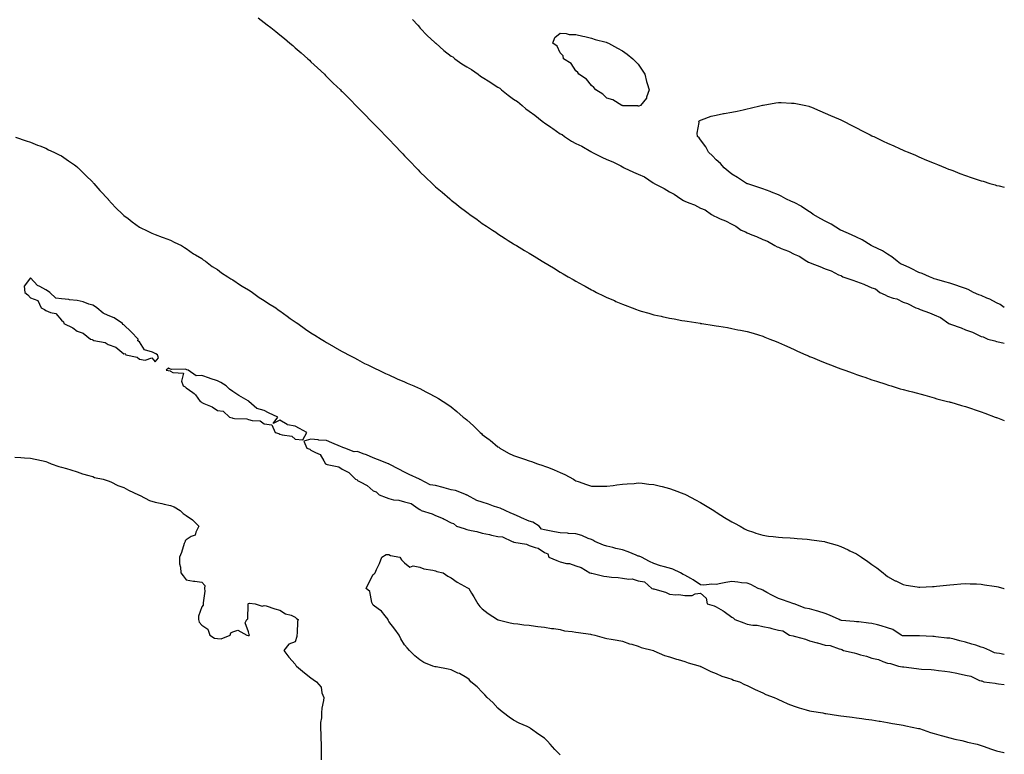
# Model space of a CAD drawing. Units: inches. Extents: x 986963 to 989603, y 7237178 to 7239818.
# Drawn here: x 988971 to 989603, y 7238125 to 7238597 of the extents above; entities that cross this region are included whole.
import ezdxf

# ---------------------------------------------------------------- set-up
doc = ezdxf.new("R2010")
doc.units = ezdxf.units.IN
doc.header["$MEASUREMENT"] = 0
doc.layers.add('Contour_98697237', color=7, linetype='Continuous', true_color=0x8c604b)

msp = doc.modelspace()

# ---------------------------------------------------------------- linework, layer by layer
at = {"layer": 'Contour_98697237'}
for points in [[(989124.22, 7238598.09, 3153), (989128.05, 7238595.22, 3153), (989129.92, 7238593.79, 3153), (989132.32, 7238591.92, 3153), (989135.51, 7238589.38, 3153), (989138.05, 7238587.34, 3153), (989141.02, 7238584.89, 3153), (989144.58, 7238581.92, 3153), (989146.46, 7238580.33, 3153), (989148.05, 7238578.94, 3153), (989151.79, 7238575.66, 3153), (989156.01, 7238571.92, 3153), (989157.06, 7238570.93, 3153), (989158.05, 7238570.02, 3153), (989162.22, 7238566.09, 3153), (989166.68, 7238561.92, 3153), (989167.38, 7238561.25, 3153), (989168.05, 7238560.6, 3153), (989172.44, 7238556.31, 3153), (989176.96, 7238551.92, 3153), (989177.51, 7238551.38, 3153), (989178.05, 7238550.85, 3153), (989182.53, 7238546.4, 3153), (989188.05, 7238540.88, 3153), (989192.47, 7238536.34, 3153), (989196.71, 7238531.92, 3153), (989198.05, 7238530.56, 3153), (989202.32, 7238526.19, 3153), (989206.37, 7238521.92, 3153), (989207.21, 7238521.08, 3153), (989208.05, 7238520.21, 3153), (989212.11, 7238515.98, 3153), (989215.88, 7238511.92, 3153), (989216.95, 7238510.82, 3153), (989218.05, 7238509.66, 3153), (989221.88, 7238505.75, 3153), (989225.52, 7238501.92, 3153), (989226.78, 7238500.65, 3153), (989228.05, 7238499.36, 3153), (989231.9, 7238495.77, 3153), (989235.8, 7238491.92, 3153), (989236.95, 7238490.82, 3153), (989238.05, 7238489.72, 3153), (989242.3, 7238486.17, 3153), (989247.19, 7238481.92, 3153), (989247.65, 7238481.52, 3153), (989248.05, 7238481.16, 3153), (989251.38, 7238478.59, 3153), (989253.26, 7238477.13, 3153), (989258.05, 7238473.33, 3153), (989258.89, 7238472.76, 3153), (989260.07, 7238471.92, 3153), (989264.77, 7238468.64, 3153), (989268.05, 7238466.2, 3153), (989270.63, 7238464.5, 3153), (989274.49, 7238461.92, 3153), (989276.63, 7238460.5, 3153), (989278.05, 7238459.53, 3153), (989282.71, 7238456.58, 3153), (989284.63, 7238455.34, 3153), (989288.05, 7238453.12, 3153), (989288.79, 7238452.66, 3153), (989289.99, 7238451.92, 3153), (989295.01, 7238448.88, 3153), (989298.05, 7238447.06, 3153), (989301.21, 7238445.08, 3153), (989306.43, 7238441.92, 3153), (989307.46, 7238441.33, 3153), (989313.71, 7238437.58, 3153), (989318.05, 7238434.97, 3153), (989319.94, 7238433.81, 3153), (989323.09, 7238431.92, 3153), (989326.31, 7238430.18, 3153), (989328.05, 7238429.21, 3153), (989332.75, 7238426.62, 3153), (989334.12, 7238425.85, 3153), (989338.05, 7238423.64, 3153), (989339.16, 7238423.03, 3153), (989341.21, 7238421.92, 3153), (989345.88, 7238419.75, 3153), (989348.05, 7238418.71, 3153), (989352.77, 7238416.64, 3153), (989353.8, 7238416.17, 3153), (989358.05, 7238414.28, 3153), (989359.78, 7238413.65, 3153), (989364.17, 7238411.92, 3153), (989367.04, 7238410.91, 3153), (989368.05, 7238410.53, 3153), (989370, 7238409.97, 3153), (989374.79, 7238408.66, 3153), (989378.05, 7238407.62, 3153), (989382.77, 7238406.64, 3153), (989383.53, 7238406.44, 3153), (989388.05, 7238405.42, 3153), (989391.08, 7238404.95, 3153), (989396, 7238403.97, 3153), (989398.05, 7238403.63, 3153), (989399.56, 7238403.43, 3153), (989407.9, 7238402.07, 3153), (989408.05, 7238402.05, 3153), (989408.16, 7238402.03, 3153), (989408.82, 7238401.92, 3153), (989416.83, 7238400.7, 3153), (989418.05, 7238400.47, 3153), (989419.8, 7238400.17, 3153), (989425.42, 7238399.29, 3153), (989428.05, 7238398.81, 3153), (989431.99, 7238397.98, 3153), (989433.76, 7238397.63, 3153), (989438.05, 7238396.74, 3153), (989441.81, 7238395.68, 3153), (989445.36, 7238394.61, 3153), (989448.05, 7238393.81, 3153), (989449.37, 7238393.24, 3153), (989452.53, 7238391.92, 3153), (989456.52, 7238390.39, 3153), (989458.05, 7238389.82, 3153), (989461.89, 7238388.08, 3153), (989463.48, 7238387.35, 3153), (989468.05, 7238385.36, 3153), (989470.34, 7238384.21, 3153), (989475.55, 7238381.92, 3153), (989477.3, 7238381.17, 3153), (989478.05, 7238380.86, 3153), (989479.86, 7238380.11, 3153), (989484.36, 7238378.23, 3153), (989488.05, 7238376.78, 3153), (989491.53, 7238375.4, 3153), (989496.42, 7238373.55, 3153), (989498.05, 7238372.93, 3153), (989498.78, 7238372.65, 3153), (989500.73, 7238371.92, 3153), (989506.12, 7238369.99, 3153), (989508.05, 7238369.31, 3153), (989512.07, 7238367.9, 3153), (989513.52, 7238367.39, 3153), (989518.05, 7238365.84, 3153), (989521, 7238364.87, 3153), (989527.01, 7238362.96, 3153), (989528.05, 7238362.62, 3153), (989528.59, 7238362.46, 3153), (989530.31, 7238361.92, 3153), (989536.24, 7238360.11, 3153), (989538.05, 7238359.58, 3153), (989541.23, 7238358.74, 3153), (989544.12, 7238357.99, 3153), (989551.98, 7238355.85, 3153), (989554.99, 7238354.98, 3153), (989558.05, 7238354.13, 3153), (989559.79, 7238353.66, 3153), (989566.6, 7238351.92, 3153), (989567.75, 7238351.62, 3153), (989568.05, 7238351.53, 3153), (989568.6, 7238351.37, 3153), (989575.51, 7238349.38, 3153), (989578.05, 7238348.58, 3153), (989588.05, 7238345.26, 3153), (989590.49, 7238344.36, 3153), (989597.21, 7238341.92, 3153), (989597.84, 7238341.71, 3153), (989598.05, 7238341.62, 3153), (989598.56, 7238341.41, 3153), (989603, 7238339.73, 3153)], [(989223.21, 7238597.08, 3154), (989226.58, 7238593.39, 3154), (989227.93, 7238591.92, 3154), (989227.98, 7238591.85, 3154), (989228.05, 7238591.79, 3154), (989232.84, 7238586.71, 3154), (989237.45, 7238582.52, 3154), (989238.05, 7238581.97, 3154), (989238.08, 7238581.95, 3154), (989238.11, 7238581.92, 3154), (989243.37, 7238577.24, 3154), (989248.05, 7238573.66, 3154), (989249.21, 7238573.08, 3154), (989250.51, 7238571.92, 3154), (989254.82, 7238568.69, 3154), (989258.05, 7238566.67, 3154), (989261.19, 7238565.06, 3154), (989265.33, 7238561.92, 3154), (989266.89, 7238560.76, 3154), (989268.05, 7238560.04, 3154), (989272.96, 7238557.01, 3154), (989273.07, 7238556.94, 3154), (989278.05, 7238553.62, 3154), (989279.18, 7238553.05, 3154), (989280.34, 7238551.92, 3154), (989284.64, 7238548.51, 3154), (989288.05, 7238546.05, 3154), (989290.64, 7238544.51, 3154), (989293.54, 7238541.92, 3154), (989295.98, 7238539.85, 3154), (989298.05, 7238538.29, 3154), (989301.8, 7238535.67, 3154), (989306.51, 7238531.92, 3154), (989307.36, 7238531.23, 3154), (989308.05, 7238530.73, 3154), (989311.99, 7238527.98, 3154), (989313.24, 7238527.11, 3154), (989318.05, 7238523.8, 3154), (989319.37, 7238523.24, 3154), (989320.88, 7238521.92, 3154), (989325.23, 7238519.1, 3154), (989328.05, 7238517.5, 3154), (989331.91, 7238515.78, 3154), (989337.58, 7238512.39, 3154), (989338.05, 7238512.13, 3154), (989338.2, 7238512.07, 3154), (989338.37, 7238511.92, 3154), (989344.8, 7238508.67, 3154), (989348.05, 7238507.21, 3154), (989351.84, 7238505.71, 3154), (989356.88, 7238503.09, 3154), (989358.05, 7238502.54, 3154), (989358.5, 7238502.37, 3154), (989359.1, 7238501.92, 3154), (989365.14, 7238499.01, 3154), (989368.05, 7238497.87, 3154), (989372.21, 7238496.08, 3154), (989377.72, 7238492.25, 3154), (989378.05, 7238492.05, 3154), (989378.14, 7238492.01, 3154), (989378.25, 7238491.92, 3154), (989384.66, 7238488.53, 3154), (989388.05, 7238486.43, 3154), (989391.07, 7238484.94, 3154), (989395.43, 7238481.92, 3154), (989397.14, 7238481.01, 3154), (989398.05, 7238480.56, 3154), (989400.47, 7238479.5, 3154), (989404.18, 7238478.05, 3154), (989408.05, 7238476.04, 3154), (989411.05, 7238474.92, 3154), (989415.06, 7238471.92, 3154), (989417.06, 7238470.93, 3154), (989418.05, 7238470.46, 3154), (989420.75, 7238469.22, 3154), (989424.04, 7238467.91, 3154), (989428.05, 7238465.62, 3154), (989430.67, 7238464.54, 3154), (989434.17, 7238461.92, 3154), (989436.85, 7238460.72, 3154), (989438.05, 7238460.16, 3154), (989441.07, 7238458.9, 3154), (989443.94, 7238457.81, 3154), (989448.05, 7238455.85, 3154), (989450.96, 7238454.83, 3154), (989455.66, 7238451.92, 3154), (989457.34, 7238451.21, 3154), (989458.05, 7238450.93, 3154), (989459.78, 7238450.19, 3154), (989464.5, 7238448.37, 3154), (989468.05, 7238446.56, 3154), (989471.39, 7238445.26, 3154), (989476.22, 7238441.92, 3154), (989477.44, 7238441.31, 3154), (989478.05, 7238441.04, 3154), (989479.51, 7238440.46, 3154), (989484.69, 7238438.56, 3154), (989488.05, 7238437.04, 3154), (989491.89, 7238435.76, 3154), (989496.7, 7238433.27, 3154), (989498.05, 7238432.67, 3154), (989498.63, 7238432.5, 3154), (989499.44, 7238431.92, 3154), (989505.83, 7238429.7, 3154), (989508.05, 7238428.88, 3154), (989512.76, 7238427.21, 3154), (989513.22, 7238427.09, 3154), (989518.05, 7238424.89, 3154), (989520.39, 7238424.26, 3154), (989523.14, 7238421.92, 3154), (989526.46, 7238420.33, 3154), (989528.05, 7238419.57, 3154), (989531.69, 7238418.28, 3154), (989533.93, 7238417.8, 3154), (989538.05, 7238415.55, 3154), (989540.88, 7238414.75, 3154), (989546.2, 7238411.92, 3154), (989547.63, 7238411.5, 3154), (989548.05, 7238411.35, 3154), (989548.98, 7238410.99, 3154), (989554.92, 7238408.79, 3154), (989558.05, 7238407.5, 3154), (989562.02, 7238405.89, 3154), (989567.48, 7238401.92, 3154), (989567.85, 7238401.72, 3154), (989568.05, 7238401.64, 3154), (989568.51, 7238401.46, 3154), (989575.3, 7238399.17, 3154), (989578.05, 7238397.96, 3154), (989582.56, 7238396.43, 3154), (989584.75, 7238395.22, 3154), (989588.05, 7238393.69, 3154), (989589.51, 7238393.38, 3154), (989592.38, 7238391.92, 3154), (989596.87, 7238390.74, 3154), (989598.05, 7238390.32, 3154), (989600.03, 7238389.94, 3154), (989603, 7238389.4, 3154)], [(989603, 7238412.24, 3154), (989600.24, 7238414.11, 3154), (989598.05, 7238415.26, 3154), (989593.61, 7238417.48, 3154), (989591.69, 7238418.28, 3154), (989588.05, 7238419.92, 3154), (989586.58, 7238420.45, 3154), (989583.18, 7238421.92, 3154), (989579.85, 7238423.72, 3154), (989578.05, 7238424.42, 3154), (989574.17, 7238425.8, 3154), (989572.55, 7238426.42, 3154), (989568.05, 7238427.87, 3154), (989564.88, 7238428.75, 3154), (989559.72, 7238430.25, 3154), (989558.05, 7238430.72, 3154), (989557.08, 7238430.95, 3154), (989554.9, 7238431.92, 3154), (989550.19, 7238434.06, 3154), (989548.05, 7238434.78, 3154), (989543.3, 7238437.17, 3154), (989542.39, 7238437.58, 3154), (989538.05, 7238439.58, 3154), (989536.48, 7238440.35, 3154), (989534.34, 7238441.92, 3154), (989530.84, 7238444.71, 3154), (989528.05, 7238446.36, 3154), (989524.73, 7238448.6, 3154), (989518.43, 7238451.54, 3154), (989518.05, 7238451.73, 3154), (989517.91, 7238451.78, 3154), (989517.67, 7238451.92, 3154), (989511.72, 7238455.59, 3154), (989508.05, 7238457.31, 3154), (989504.93, 7238458.8, 3154), (989498.11, 7238461.86, 3154), (989497.99, 7238461.92, 3154), (989491.93, 7238465.8, 3154), (989488.05, 7238467.71, 3154), (989485.3, 7238469.17, 3154), (989480.3, 7238471.92, 3154), (989479.1, 7238472.97, 3154), (989478.05, 7238473.64, 3154), (989473.07, 7238476.94, 3154), (989473.01, 7238476.96, 3154), (989468.05, 7238479.58, 3154), (989466.47, 7238480.34, 3154), (989462.78, 7238481.92, 3154), (989459.87, 7238483.74, 3154), (989458.05, 7238484.48, 3154), (989453.71, 7238486.26, 3154), (989452.81, 7238486.68, 3154), (989448.05, 7238488.33, 3154), (989445.43, 7238489.3, 3154), (989438.4, 7238491.57, 3154), (989438.05, 7238491.69, 3154), (989437.88, 7238491.75, 3154), (989437.56, 7238491.92, 3154), (989431.84, 7238495.71, 3154), (989428.05, 7238497.89, 3154), (989425.83, 7238499.7, 3154), (989423.16, 7238501.92, 3154), (989420.79, 7238504.66, 3154), (989418.05, 7238507.01, 3154), (989415.67, 7238509.54, 3154), (989413.11, 7238511.92, 3154), (989411.54, 7238515.41, 3154), (989408.05, 7238519.91, 3154), (989407.2, 7238521.07, 3154), (989406.14, 7238521.92, 3154), (989405.87, 7238524.1, 3154), (989407.19, 7238531.06, 3154), (989406.96, 7238531.92, 3154), (989407.63, 7238532.34, 3154), (989408.05, 7238532.42, 3154), (989408.75, 7238532.62, 3154), (989414.88, 7238535.09, 3154), (989418.05, 7238535.75, 3154), (989422.81, 7238536.68, 3154), (989423.21, 7238536.76, 3154), (989428.05, 7238537.63, 3154), (989431.6, 7238538.37, 3154), (989435.35, 7238539.22, 3154), (989438.05, 7238539.8, 3154), (989439.85, 7238540.12, 3154), (989447, 7238541.92, 3154), (989447.85, 7238542.12, 3154), (989448.05, 7238542.15, 3154), (989448.32, 7238542.19, 3154), (989456.46, 7238543.51, 3154), (989458.05, 7238543.79, 3154), (989459.88, 7238543.75, 3154), (989466.54, 7238543.43, 3154), (989468.05, 7238543.4, 3154), (989469.33, 7238543.2, 3154), (989475.67, 7238541.92, 3154), (989477.53, 7238541.4, 3154), (989478.05, 7238541.26, 3154), (989479.24, 7238540.73, 3154), (989484.53, 7238538.4, 3154), (989491.57, 7238535.44, 3154), (989496.68, 7238533.29, 3154), (989498.05, 7238532.72, 3154), (989498.6, 7238532.47, 3154), (989499.78, 7238531.92, 3154), (989505.16, 7238529.03, 3154), (989508.05, 7238527.55, 3154), (989511.72, 7238525.59, 3154), (989516.98, 7238522.99, 3154), (989518.05, 7238522.45, 3154), (989518.4, 7238522.27, 3154), (989519.18, 7238521.92, 3154), (989525.18, 7238519.05, 3154), (989528.05, 7238517.77, 3154), (989532.05, 7238515.92, 3154), (989535.64, 7238514.33, 3154), (989538.05, 7238513.26, 3154), (989538.99, 7238512.86, 3154), (989541.23, 7238511.92, 3154), (989546.04, 7238509.91, 3154), (989548.05, 7238509.04, 3154), (989553.02, 7238506.89, 3154), (989553.13, 7238506.84, 3154), (989558.05, 7238504.78, 3154), (989560.09, 7238503.96, 3154), (989565.28, 7238501.92, 3154), (989567.26, 7238501.13, 3154), (989568.05, 7238500.81, 3154), (989569.88, 7238500.09, 3154), (989574.45, 7238498.32, 3154), (989578.05, 7238496.99, 3154), (989581.81, 7238495.68, 3154), (989585.51, 7238494.46, 3154), (989588.05, 7238493.62, 3154), (989589.35, 7238493.22, 3154), (989593.67, 7238491.92, 3154), (989597.05, 7238490.92, 3154), (989598.05, 7238490.64, 3154), (989599.74, 7238490.23, 3154), (989603, 7238489.41, 3154)], [(988968.5, 7238521.47, 3152), (988975.38, 7238519.25, 3152), (988978.05, 7238518.34, 3152), (988982.56, 7238516.43, 3152), (988984.05, 7238515.92, 3152), (988988.05, 7238514.42, 3152), (988989.66, 7238513.53, 3152), (988993.05, 7238511.92, 3152), (988996.43, 7238510.3, 3152), (988998.05, 7238509.55, 3152), (989002.44, 7238506.31, 3152), (989006.25, 7238503.72, 3152), (989008.05, 7238502.49, 3152), (989008.33, 7238502.2, 3152), (989008.66, 7238501.92, 3152), (989013.35, 7238497.22, 3152), (989018.05, 7238492.71, 3152), (989018.41, 7238492.28, 3152), (989018.74, 7238491.92, 3152), (989022.67, 7238487.3, 3152), (989023.02, 7238486.89, 3152), (989027.72, 7238481.92, 3152), (989027.87, 7238481.74, 3152), (989028.05, 7238481.54, 3152), (989032.61, 7238476.48, 3152), (989037.39, 7238471.92, 3152), (989037.72, 7238471.59, 3152), (989038.05, 7238471.29, 3152), (989040.7, 7238469.27, 3152), (989043.35, 7238467.22, 3152), (989048.05, 7238463.85, 3152), (989049.29, 7238463.16, 3152), (989052.1, 7238461.92, 3152), (989056.05, 7238459.92, 3152), (989058.05, 7238458.99, 3152), (989062.63, 7238457.34, 3152), (989063.24, 7238457.11, 3152), (989068.05, 7238455.4, 3152), (989070.26, 7238454.13, 3152), (989074.96, 7238451.92, 3152), (989076.86, 7238450.73, 3152), (989078.05, 7238450.16, 3152), (989082.73, 7238446.6, 3152), (989084.01, 7238445.96, 3152), (989088.05, 7238443.71, 3152), (989088.98, 7238442.85, 3152), (989090.32, 7238441.92, 3152), (989094.68, 7238438.55, 3152), (989098.05, 7238436.6, 3152), (989100.6, 7238434.47, 3152), (989104.76, 7238431.92, 3152), (989106.75, 7238430.62, 3152), (989108.05, 7238429.96, 3152), (989112.78, 7238426.65, 3152), (989114.01, 7238425.96, 3152), (989118.05, 7238423.58, 3152), (989119.02, 7238422.89, 3152), (989120.56, 7238421.92, 3152), (989124.87, 7238418.74, 3152), (989128.05, 7238416.73, 3152), (989130.9, 7238414.77, 3152), (989135.51, 7238411.92, 3152), (989136.94, 7238410.81, 3152), (989138.05, 7238410.03, 3152), (989142.71, 7238406.58, 3152), (989144.8, 7238405.17, 3152), (989148.05, 7238402.94, 3152), (989148.67, 7238402.54, 3152), (989149.64, 7238401.92, 3152), (989154.51, 7238398.38, 3152), (989158.05, 7238395.97, 3152), (989160.51, 7238394.38, 3152), (989164.65, 7238391.92, 3152), (989166.71, 7238390.58, 3152), (989168.05, 7238389.78, 3152), (989173.02, 7238386.89, 3152), (989173.14, 7238386.83, 3152), (989178.05, 7238384.08, 3152), (989179.44, 7238383.31, 3152), (989182.12, 7238381.92, 3152), (989185.94, 7238379.81, 3152), (989188.05, 7238378.74, 3152), (989192.5, 7238376.37, 3152), (989194.59, 7238375.38, 3152), (989198.05, 7238373.67, 3152), (989199.2, 7238373.07, 3152), (989201.72, 7238371.92, 3152), (989205.97, 7238369.84, 3152), (989208.05, 7238368.93, 3152), (989212.87, 7238366.74, 3152), (989213.47, 7238366.5, 3152), (989218.05, 7238364.54, 3152), (989219.85, 7238363.72, 3152), (989224.18, 7238361.92, 3152), (989226.8, 7238360.67, 3152), (989228.05, 7238360.13, 3152), (989231.8, 7238358.17, 3152), (989233.44, 7238357.31, 3152), (989238.05, 7238354.91, 3152), (989239.92, 7238353.79, 3152), (989242.84, 7238351.92, 3152), (989245.99, 7238349.86, 3152), (989248.05, 7238348.37, 3152), (989251.64, 7238345.51, 3152), (989255.69, 7238341.92, 3152), (989257.03, 7238340.9, 3152), (989258.05, 7238340.05, 3152), (989262.42, 7238336.29, 3152), (989266.63, 7238331.92, 3152), (989267.42, 7238331.3, 3152), (989268.05, 7238330.78, 3152), (989272.53, 7238327.44, 3152), (989273.13, 7238327, 3152), (989278.05, 7238322.85, 3152), (989278.61, 7238322.48, 3152), (989279.36, 7238321.92, 3152), (989284.92, 7238318.8, 3152), (989288.05, 7238317.23, 3152), (989292, 7238315.87, 3152), (989295.15, 7238314.82, 3152), (989298.05, 7238313.83, 3152), (989299.51, 7238313.38, 3152), (989303.53, 7238311.92, 3152), (989306.93, 7238310.8, 3152), (989308.05, 7238310.45, 3152), (989310.55, 7238309.42, 3152), (989314.21, 7238308.08, 3152), (989318.05, 7238306.27, 3152), (989321.09, 7238304.96, 3152), (989326.48, 7238301.92, 3152), (989327.44, 7238301.31, 3152), (989328.05, 7238300.93, 3152), (989329.56, 7238300.41, 3152), (989334.79, 7238298.66, 3152), (989338.05, 7238297.46, 3152), (989342.51, 7238297.46, 3152), (989343.61, 7238297.48, 3152), (989348.05, 7238297.48, 3152), (989351.94, 7238298.03, 3152), (989354.43, 7238298.3, 3152), (989358.05, 7238298.8, 3152), (989360.89, 7238299.08, 3152), (989365.45, 7238299.32, 3152), (989368.05, 7238299.58, 3152), (989370.61, 7238299.36, 3152), (989374.93, 7238298.8, 3152), (989378.05, 7238298.54, 3152), (989382.48, 7238297.49, 3152), (989383.38, 7238297.25, 3152), (989388.05, 7238296.12, 3152), (989391.1, 7238294.97, 3152), (989397.42, 7238292.55, 3152), (989398.05, 7238292.31, 3152), (989398.86, 7238291.92, 3152), (989404.86, 7238288.73, 3152), (989408.05, 7238287.09, 3152), (989411.27, 7238285.14, 3152), (989416.55, 7238281.92, 3152), (989417.4, 7238281.27, 3152), (989418.05, 7238280.83, 3152), (989421.17, 7238278.8, 3152), (989423.43, 7238277.3, 3152), (989428.05, 7238274.56, 3152), (989429.8, 7238273.67, 3152), (989433.5, 7238271.92, 3152), (989436.27, 7238270.14, 3152), (989438.05, 7238269.26, 3152), (989442.01, 7238267.96, 3152), (989443.51, 7238267.38, 3152), (989448.05, 7238266.13, 3152), (989451.64, 7238265.51, 3152), (989454.74, 7238265.23, 3152), (989458.05, 7238264.71, 3152), (989460.59, 7238264.46, 3152), (989465.69, 7238264.28, 3152), (989468.05, 7238264.09, 3152), (989470.01, 7238263.88, 3152), (989476.52, 7238263.45, 3152), (989478.05, 7238263.31, 3152), (989479.24, 7238263.11, 3152), (989487.68, 7238261.92, 3152), (989488, 7238261.87, 3152), (989488.05, 7238261.86, 3152), (989488.13, 7238261.84, 3152), (989495.69, 7238259.56, 3152), (989498.05, 7238258.87, 3152), (989502.74, 7238256.61, 3152), (989503.98, 7238255.99, 3152), (989508.05, 7238253.99, 3152), (989509.35, 7238253.22, 3152), (989511.3, 7238251.92, 3152), (989515.34, 7238249.21, 3152), (989518.05, 7238247.24, 3152), (989521.17, 7238245.05, 3152), (989525.26, 7238241.92, 3152), (989526.71, 7238240.58, 3152), (989528.05, 7238239.51, 3152), (989532.95, 7238236.82, 3152), (989533.31, 7238236.66, 3152), (989538.05, 7238234.33, 3152), (989540.02, 7238233.89, 3152), (989547.18, 7238232.79, 3152), (989548.05, 7238232.61, 3152), (989548.75, 7238232.62, 3152), (989556.86, 7238233.11, 3152), (989558.05, 7238233.12, 3152), (989559.39, 7238233.26, 3152), (989565.92, 7238234.05, 3152), (989568.05, 7238234.27, 3152), (989570.59, 7238234.46, 3152), (989575.15, 7238234.82, 3152), (989578.05, 7238235.02, 3152), (989581.04, 7238234.91, 3152), (989585.18, 7238234.79, 3152), (989588.05, 7238234.68, 3152), (989590.39, 7238234.26, 3152), (989596.59, 7238233.38, 3152), (989598.05, 7238233.14, 3152), (989599, 7238232.87, 3152), (989602.64, 7238231.92, 3152), (989603, 7238231.82, 3152)], [(989603, 7238189.46, 3152), (989599.98, 7238189.99, 3152), (989598.05, 7238190.25, 3152), (989596.66, 7238190.53, 3152), (989593.66, 7238191.92, 3152), (989589.8, 7238193.67, 3152), (989588.05, 7238194.24, 3152), (989584.63, 7238195.34, 3152), (989582.26, 7238196.13, 3152), (989578.05, 7238197.42, 3152), (989574.46, 7238198.33, 3152), (989570.76, 7238199.21, 3152), (989568.05, 7238199.88, 3152), (989566.17, 7238200.04, 3152), (989559.09, 7238200.88, 3152), (989558.05, 7238200.97, 3152), (989557.12, 7238200.99, 3152), (989548.59, 7238201.38, 3152), (989548.05, 7238201.4, 3152), (989547.54, 7238201.41, 3152), (989538.56, 7238201.41, 3152), (989538.05, 7238201.43, 3152), (989537.66, 7238201.53, 3152), (989536.91, 7238201.92, 3152), (989531.54, 7238205.41, 3152), (989528.05, 7238206.63, 3152), (989524.06, 7238207.93, 3152), (989521.53, 7238208.44, 3152), (989518.05, 7238209.37, 3152), (989515.75, 7238209.62, 3152), (989509.65, 7238210.32, 3152), (989508.05, 7238210.49, 3152), (989506.74, 7238210.61, 3152), (989498.6, 7238211.37, 3152), (989498.05, 7238211.42, 3152), (989497.69, 7238211.56, 3152), (989497.07, 7238211.92, 3152), (989490.9, 7238214.77, 3152), (989488.05, 7238215.71, 3152), (989483.3, 7238217.17, 3152), (989482.56, 7238217.41, 3152), (989478.05, 7238218.8, 3152), (989475.25, 7238219.12, 3152), (989468.2, 7238221.92, 3152), (989468.1, 7238221.97, 3152), (989468.05, 7238221.99, 3152), (989467.94, 7238222.03, 3152), (989460.6, 7238224.47, 3152), (989458.05, 7238225.4, 3152), (989453.75, 7238227.62, 3152), (989450.66, 7238229.31, 3152), (989448.05, 7238230.71, 3152), (989447.23, 7238231.1, 3152), (989445.12, 7238231.92, 3152), (989440.45, 7238234.32, 3152), (989438.05, 7238235.15, 3152), (989434.46, 7238235.51, 3152), (989432.02, 7238235.89, 3152), (989428.05, 7238236.28, 3152), (989424.25, 7238235.72, 3152), (989421.12, 7238234.99, 3152), (989418.05, 7238234.49, 3152), (989415.41, 7238234.56, 3152), (989410.19, 7238234.06, 3152), (989408.05, 7238234.12, 3152), (989403.42, 7238237.29, 3152), (989401.82, 7238238.15, 3152), (989398.05, 7238240.31, 3152), (989396.96, 7238240.83, 3152), (989395.3, 7238241.92, 3152), (989390.28, 7238244.15, 3152), (989388.05, 7238244.81, 3152), (989384, 7238245.97, 3152), (989382.42, 7238246.29, 3152), (989378.05, 7238247.91, 3152), (989375.33, 7238249.2, 3152), (989370.14, 7238251.92, 3152), (989368.65, 7238252.52, 3152), (989368.05, 7238252.66, 3152), (989366.84, 7238253.13, 3152), (989361.54, 7238255.41, 3152), (989358.05, 7238256.58, 3152), (989353.74, 7238257.61, 3152), (989351.82, 7238258.15, 3152), (989348.05, 7238259.1, 3152), (989345.7, 7238259.57, 3152), (989340.22, 7238261.92, 3152), (989338.91, 7238262.78, 3152), (989338.05, 7238263.18, 3152), (989336.05, 7238263.92, 3152), (989331.89, 7238265.76, 3152), (989328.05, 7238266.87, 3152), (989323.34, 7238267.21, 3152), (989322.71, 7238267.26, 3152), (989318.05, 7238267.58, 3152), (989314.42, 7238268.29, 3152), (989311.1, 7238268.87, 3152), (989308.05, 7238269.44, 3152), (989306, 7238269.87, 3152), (989304.51, 7238271.92, 3152), (989300.47, 7238274.34, 3152), (989298.05, 7238274.99, 3152), (989293.27, 7238277.14, 3152), (989292.42, 7238277.55, 3152), (989288.05, 7238279.6, 3152), (989286.29, 7238280.16, 3152), (989282.61, 7238281.92, 3152), (989279.52, 7238283.39, 3152), (989278.05, 7238283.73, 3152), (989275.27, 7238284.7, 3152), (989272.11, 7238285.98, 3152), (989268.05, 7238287.19, 3152), (989264.5, 7238288.37, 3152), (989258.26, 7238291.71, 3152), (989258.05, 7238291.8, 3152), (989257.95, 7238291.82, 3152), (989257.79, 7238291.92, 3152), (989250.79, 7238294.66, 3152), (989248.05, 7238295.26, 3152), (989243.46, 7238296.51, 3152), (989242.84, 7238296.71, 3152), (989238.05, 7238297.86, 3152), (989234.55, 7238298.42, 3152), (989228.26, 7238301.71, 3152), (989228.05, 7238301.77, 3152), (989227.93, 7238301.8, 3152), (989227.81, 7238301.92, 3152), (989221.18, 7238305.05, 3152), (989218.05, 7238306.57, 3152), (989214.47, 7238308.34, 3152), (989208.24, 7238311.73, 3152), (989208.05, 7238311.83, 3152), (989207.97, 7238311.84, 3152), (989207.81, 7238311.92, 3152), (989200.74, 7238314.61, 3152), (989198.05, 7238315.62, 3152), (989193.72, 7238317.59, 3152), (989191.62, 7238318.35, 3152), (989188.05, 7238319.76, 3152), (989185.76, 7238319.63, 3152), (989179.84, 7238321.92, 3152), (989178.51, 7238322.38, 3152), (989178.05, 7238322.52, 3152), (989176.99, 7238322.98, 3152), (989171.52, 7238325.39, 3152), (989168.05, 7238326.91, 3152), (989163.15, 7238327.02, 3152), (989162.67, 7238327.3, 3152), (989158.05, 7238327.69, 3152), (989153.6, 7238326.37, 3152), (989155.35, 7238321.92, 3152), (989157.42, 7238321.3, 3152), (989158.05, 7238320.72, 3152), (989160.94, 7238319.03, 3152), (989164.05, 7238317.92, 3152), (989166.27, 7238313.7, 3152), (989167.52, 7238311.92, 3152), (989167.88, 7238311.75, 3152), (989168.05, 7238311.67, 3152), (989168.46, 7238311.51, 3152), (989176.02, 7238309.89, 3152), (989178.05, 7238308.5, 3152), (989182.33, 7238306.2, 3152), (989186.67, 7238301.92, 3152), (989187.66, 7238301.53, 3152), (989188.05, 7238301.24, 3152), (989189.73, 7238300.24, 3152), (989194.1, 7238297.97, 3152), (989198.05, 7238294.55, 3152), (989200.01, 7238293.88, 3152), (989201.8, 7238291.92, 3152), (989206.36, 7238290.23, 3152), (989208.05, 7238289.54, 3152), (989211.14, 7238288.83, 3152), (989214.57, 7238288.44, 3152), (989218.05, 7238287.37, 3152), (989222.42, 7238286.29, 3152), (989226.87, 7238283.1, 3152), (989228.05, 7238282.46, 3152), (989228.42, 7238282.29, 3152), (989228.72, 7238281.92, 3152), (989235.87, 7238279.74, 3152), (989238.05, 7238278.68, 3152), (989242.9, 7238276.77, 3152), (989243.65, 7238276.32, 3152), (989248.05, 7238273.94, 3152), (989249.65, 7238273.52, 3152), (989251.55, 7238271.92, 3152), (989256.49, 7238270.36, 3152), (989258.05, 7238269.79, 3152), (989260.92, 7238269.05, 3152), (989264.46, 7238268.33, 3152), (989268.05, 7238267.26, 3152), (989272.64, 7238266.51, 3152), (989273.85, 7238266.12, 3152), (989278.05, 7238265.21, 3152), (989281.03, 7238264.9, 3152), (989287.28, 7238261.92, 3152), (989287.91, 7238261.78, 3152), (989288.05, 7238261.74, 3152), (989288.31, 7238261.66, 3152), (989296.5, 7238260.37, 3152), (989298.05, 7238259.53, 3152), (989301.86, 7238258.11, 3152), (989303.86, 7238257.73, 3152), (989308.05, 7238254.93, 3152), (989310.11, 7238253.98, 3152), (989310.79, 7238251.92, 3152), (989315.91, 7238249.78, 3152), (989318.05, 7238248.88, 3152), (989322.01, 7238247.96, 3152), (989324.07, 7238247.94, 3152), (989328.05, 7238246.3, 3152), (989331.54, 7238245.41, 3152), (989337.12, 7238241.92, 3152), (989337.88, 7238241.75, 3152), (989338.05, 7238241.71, 3152), (989338.31, 7238241.66, 3152), (989345.97, 7238239.84, 3152), (989348.05, 7238239.45, 3152), (989350.87, 7238239.1, 3152), (989355.11, 7238238.98, 3152), (989358.05, 7238238.52, 3152), (989362.12, 7238237.85, 3152), (989364.11, 7238237.98, 3152), (989368.05, 7238236.79, 3152), (989372.21, 7238236.08, 3152), (989376.78, 7238231.92, 3152), (989377.78, 7238231.65, 3152), (989378.05, 7238231.52, 3152), (989378.67, 7238231.3, 3152), (989385.5, 7238229.37, 3152), (989388.05, 7238228.25, 3152), (989392.2, 7238227.77, 3152), (989394.18, 7238228.05, 3152), (989398.05, 7238227.24, 3152), (989402.61, 7238227.36, 3152), (989404.56, 7238228.43, 3152), (989408.05, 7238228.75, 3152), (989411.65, 7238225.52, 3152), (989412.24, 7238221.92, 3152), (989416.74, 7238220.61, 3152), (989418.05, 7238219.97, 3152), (989422.52, 7238217.45, 3152), (989423.23, 7238217.1, 3152), (989428.05, 7238213.34, 3152), (989429.09, 7238212.96, 3152), (989430.04, 7238211.92, 3152), (989435.93, 7238209.8, 3152), (989438.05, 7238208.96, 3152), (989441.62, 7238208.35, 3152), (989444.4, 7238208.27, 3152), (989448.05, 7238207.37, 3152), (989452.64, 7238206.51, 3152), (989453.87, 7238206.1, 3152), (989458.05, 7238205.1, 3152), (989460.81, 7238204.68, 3152), (989465.16, 7238201.92, 3152), (989467.49, 7238201.36, 3152), (989468.05, 7238201.24, 3152), (989469.06, 7238200.91, 3152), (989475.44, 7238199.31, 3152), (989478.05, 7238198.3, 3152), (989482.95, 7238197.02, 3152), (989483.11, 7238196.98, 3152), (989488.05, 7238195.54, 3152), (989491.35, 7238195.22, 3152), (989496.97, 7238193, 3152), (989498.05, 7238192.82, 3152), (989498.79, 7238192.66, 3152), (989499.82, 7238191.92, 3152), (989506.58, 7238190.45, 3152), (989508.05, 7238190, 3152), (989510.76, 7238189.21, 3152), (989514.47, 7238188.34, 3152), (989518.05, 7238187.15, 3152), (989522.3, 7238186.17, 3152), (989525.04, 7238184.93, 3152), (989528.05, 7238183.93, 3152), (989529.87, 7238183.74, 3152), (989535.11, 7238181.92, 3152), (989537.72, 7238181.59, 3152), (989538.05, 7238181.53, 3152), (989538.51, 7238181.46, 3152), (989546.6, 7238180.47, 3152), (989548.05, 7238180.28, 3152), (989549.88, 7238180.09, 3152), (989555.96, 7238179.83, 3152), (989558.05, 7238179.59, 3152), (989560.77, 7238179.2, 3152), (989564.92, 7238178.79, 3152), (989568.05, 7238178.3, 3152), (989572.59, 7238177.38, 3152), (989573.43, 7238177.3, 3152), (989578.05, 7238176.09, 3152), (989581.59, 7238175.46, 3152), (989587.16, 7238172.81, 3152), (989588.05, 7238172.55, 3152), (989588.59, 7238172.46, 3152), (989589.82, 7238171.92, 3152), (989597.1, 7238170.97, 3152), (989598.05, 7238170.84, 3152), (989599.29, 7238170.68, 3152), (989603, 7238170.16, 3152)], [(988968.05, 7238316.08, 3151), (988972.01, 7238315.88, 3151), (988974.23, 7238315.74, 3151), (988978.05, 7238315.5, 3151), (988981.01, 7238314.88, 3151), (988986.17, 7238313.8, 3151), (988988.05, 7238313.41, 3151), (988989.1, 7238312.97, 3151), (988991.38, 7238311.92, 3151), (988996.38, 7238310.25, 3151), (988998.05, 7238309.79, 3151), (989001.12, 7238308.85, 3151), (989004.07, 7238307.94, 3151), (989008.05, 7238306.75, 3151), (989011.51, 7238305.38, 3151), (989015.5, 7238304.47, 3151), (989018.05, 7238303.67, 3151), (989019.22, 7238303.09, 3151), (989024.83, 7238301.92, 3151), (989027.32, 7238301.19, 3151), (989028.05, 7238301.04, 3151), (989029.67, 7238300.3, 3151), (989034.15, 7238298.02, 3151), (989038.05, 7238296.57, 3151), (989040.99, 7238294.86, 3151), (989047.37, 7238291.92, 3151), (989047.83, 7238291.7, 3151), (989048.05, 7238291.66, 3151), (989048.5, 7238291.47, 3151), (989054.51, 7238288.38, 3151), (989058.05, 7238287.31, 3151), (989062.46, 7238286.33, 3151), (989063.94, 7238286.03, 3151), (989068.05, 7238285.15, 3151), (989070.39, 7238284.26, 3151), (989074.26, 7238281.92, 3151), (989076, 7238279.87, 3151), (989078.05, 7238278.7, 3151), (989082.13, 7238276, 3151), (989086.18, 7238271.92, 3151), (989084.19, 7238268.06, 3151), (989083.81, 7238266.16, 3151), (989081.28, 7238265.15, 3151), (989078.05, 7238263.02, 3151), (989077.46, 7238262.51, 3151), (989077.26, 7238261.92, 3151), (989076.81, 7238260.68, 3151), (989074.96, 7238255.01, 3151), (989073.73, 7238251.92, 3151), (989073.78, 7238247.65, 3151), (989074.46, 7238245.51, 3151), (989074.51, 7238241.92, 3151), (989076.17, 7238240.04, 3151), (989078.05, 7238237.41, 3151), (989082.63, 7238236.5, 3151), (989083.49, 7238236.48, 3151), (989088.05, 7238235.8, 3151), (989089.89, 7238233.76, 3151), (989089.8, 7238231.92, 3151), (989089.92, 7238230.05, 3151), (989088.85, 7238222.72, 3151), (989088.94, 7238221.92, 3151), (989088.9, 7238221.07, 3151), (989088.05, 7238220.08, 3151), (989085.94, 7238214.03, 3151), (989086.02, 7238211.92, 3151), (989086.34, 7238210.21, 3151), (989088.05, 7238208.22, 3151), (989091.85, 7238205.72, 3151), (989093.22, 7238201.92, 3151), (989096.13, 7238200, 3151), (989098.05, 7238199.76, 3151), (989100.39, 7238199.58, 3151), (989106.22, 7238201.92, 3151), (989106.7, 7238203.27, 3151), (989108.05, 7238204.04, 3151), (989111.16, 7238205.03, 3151), (989116.93, 7238201.92, 3151), (989117.85, 7238201.72, 3151), (989118.05, 7238201.64, 3151), (989118.35, 7238201.62, 3151), (989118.6, 7238201.92, 3151), (989118.45, 7238202.32, 3151), (989118.05, 7238204.1, 3151), (989115.91, 7238209.78, 3151), (989116.96, 7238211.92, 3151), (989117.52, 7238212.45, 3151), (989117.76, 7238221.63, 3151), (989117.86, 7238221.92, 3151), (989117.89, 7238222.08, 3151), (989118.05, 7238222.14, 3151), (989118.58, 7238222.45, 3151), (989122.18, 7238221.92, 3151), (989126.68, 7238220.55, 3151), (989128.05, 7238220.98, 3151), (989129.34, 7238220.63, 3151), (989134.81, 7238218.68, 3151), (989138.05, 7238218.02, 3151), (989141.77, 7238215.64, 3151), (989145.37, 7238214.6, 3151), (989148.05, 7238213.5, 3151), (989148.71, 7238212.58, 3151), (989149.82, 7238211.92, 3151), (989149.4, 7238210.57, 3151), (989149.19, 7238203.06, 3151), (989148.97, 7238201.92, 3151), (989149.04, 7238200.93, 3151), (989148.05, 7238197.58, 3151), (989143.85, 7238196.12, 3151), (989140.76, 7238191.92, 3151), (989143.93, 7238187.8, 3151), (989148.05, 7238183.22, 3151), (989148.42, 7238182.29, 3151), (989148.77, 7238181.92, 3151), (989153.9, 7238177.77, 3151), (989158.05, 7238174.5, 3151), (989159.58, 7238173.45, 3151), (989161.65, 7238171.92, 3151), (989164.57, 7238168.44, 3151), (989165.14, 7238164.83, 3151), (989166.26, 7238161.92, 3151), (989166.13, 7238160, 3151), (989164.99, 7238154.98, 3151), (989164.85, 7238151.92, 3151), (989164.88, 7238148.75, 3151), (989164.24, 7238145.73, 3151), (989164.25, 7238141.92, 3151), (989164.45, 7238138.32, 3151), (989164.43, 7238135.54, 3151), (989164.6, 7238131.92, 3151), (989164.71, 7238128.58, 3151), (989164.59, 7238125.38, 3151), (989164.68, 7238121.92, 3151)], [(989318.05, 7238125.06, 3151), (989314.61, 7238128.48, 3151), (989311.49, 7238131.92, 3151), (989309.93, 7238133.8, 3151), (989308.05, 7238135.82, 3151), (989304.32, 7238138.19, 3151), (989298.98, 7238141.92, 3151), (989298.45, 7238142.32, 3151), (989298.05, 7238142.59, 3151), (989296.77, 7238143.2, 3151), (989291.6, 7238145.47, 3151), (989288.05, 7238147.32, 3151), (989285.34, 7238149.21, 3151), (989281.59, 7238151.92, 3151), (989279.7, 7238153.57, 3151), (989278.05, 7238154.92, 3151), (989274.71, 7238158.58, 3151), (989271.15, 7238161.92, 3151), (989269.73, 7238163.6, 3151), (989268.05, 7238165.18, 3151), (989264.72, 7238168.59, 3151), (989260.71, 7238171.92, 3151), (989259.51, 7238173.38, 3151), (989258.05, 7238174.51, 3151), (989253.31, 7238177.18, 3151), (989252.41, 7238177.56, 3151), (989248.05, 7238179.6, 3151), (989246.1, 7238179.97, 3151), (989238.52, 7238181.45, 3151), (989238.05, 7238181.54, 3151), (989237.72, 7238181.59, 3151), (989236.23, 7238181.92, 3151), (989230.48, 7238184.35, 3151), (989228.05, 7238186.07, 3151), (989224.72, 7238188.59, 3151), (989221.38, 7238191.92, 3151), (989219.76, 7238193.63, 3151), (989218.05, 7238195.72, 3151), (989215.71, 7238199.58, 3151), (989214.66, 7238201.92, 3151), (989211.91, 7238205.78, 3151), (989208.05, 7238210.62, 3151), (989207.71, 7238211.58, 3151), (989207.59, 7238211.92, 3151), (989205.68, 7238214.29, 3151), (989203.43, 7238217.3, 3151), (989201.26, 7238218.71, 3151), (989198.05, 7238221.03, 3151), (989197.74, 7238221.61, 3151), (989197.47, 7238221.92, 3151), (989197.04, 7238222.93, 3151), (989195.93, 7238229.8, 3151), (989193.42, 7238231.92, 3151), (989194.91, 7238235.06, 3151), (989198.05, 7238240.75, 3151), (989198.65, 7238241.32, 3151), (989199.29, 7238241.92, 3151), (989200.24, 7238244.11, 3151), (989202.03, 7238247.94, 3151), (989203.6, 7238251.92, 3151), (989206.31, 7238253.66, 3151), (989208.05, 7238253.75, 3151), (989209.07, 7238252.94, 3151), (989215.09, 7238251.92, 3151), (989216.28, 7238250.15, 3151), (989218.05, 7238248.34, 3151), (989221.58, 7238245.45, 3151), (989223.67, 7238246.3, 3151), (989228.05, 7238245.59, 3151), (989230.61, 7238244.48, 3151), (989236.29, 7238243.68, 3151), (989238.05, 7238243.17, 3151), (989238.86, 7238242.73, 3151), (989242.97, 7238241.92, 3151), (989245.84, 7238239.71, 3151), (989248.05, 7238238.75, 3151), (989251.94, 7238235.81, 3151), (989256.55, 7238233.42, 3151), (989258.05, 7238232.56, 3151), (989258.45, 7238232.32, 3151), (989259.33, 7238231.92, 3151), (989261.16, 7238228.81, 3151), (989262.55, 7238226.42, 3151), (989265.25, 7238221.92, 3151), (989266.49, 7238220.36, 3151), (989268.05, 7238218.8, 3151), (989271.82, 7238215.69, 3151), (989277.83, 7238211.92, 3151), (989277.97, 7238211.84, 3151), (989278.05, 7238211.81, 3151), (989278.19, 7238211.78, 3151), (989285.92, 7238209.79, 3151), (989288.05, 7238209.38, 3151), (989290.91, 7238209.06, 3151), (989294.69, 7238208.56, 3151), (989298.05, 7238208.23, 3151), (989302.26, 7238207.71, 3151), (989303.63, 7238207.5, 3151), (989308.05, 7238207.03, 3151), (989312.34, 7238206.21, 3151), (989313.91, 7238206.06, 3151), (989318.05, 7238205.43, 3151), (989320.88, 7238204.75, 3151), (989325.77, 7238204.2, 3151), (989328.05, 7238203.78, 3151), (989329.72, 7238203.59, 3151), (989337.51, 7238202.46, 3151), (989338.05, 7238202.39, 3151), (989338.42, 7238202.29, 3151), (989340.29, 7238201.92, 3151), (989346.23, 7238200.1, 3151), (989348.05, 7238199.68, 3151), (989350.76, 7238199.21, 3151), (989354.68, 7238198.55, 3151), (989358.05, 7238197.96, 3151), (989362.53, 7238196.4, 3151), (989363.88, 7238196.09, 3151), (989368.05, 7238194.85, 3151), (989369.99, 7238193.86, 3151), (989377.92, 7238191.92, 3151), (989378.05, 7238191.88, 3151), (989378.11, 7238191.86, 3151), (989385, 7238188.87, 3151), (989388.05, 7238188.05, 3151), (989392.57, 7238186.44, 3151), (989393.79, 7238186.18, 3151), (989398.05, 7238184.95, 3151), (989400.14, 7238184.01, 3151), (989407.88, 7238181.92, 3151), (989407.99, 7238181.86, 3151), (989408.05, 7238181.85, 3151), (989408.18, 7238181.79, 3151), (989414.58, 7238178.45, 3151), (989418.05, 7238177.27, 3151), (989421.69, 7238175.56, 3151), (989425.47, 7238174.5, 3151), (989428.05, 7238173.57, 3151), (989429.2, 7238173.07, 3151), (989433.02, 7238171.92, 3151), (989436.31, 7238170.18, 3151), (989438.05, 7238169.49, 3151), (989443.05, 7238166.92, 3151), (989448.05, 7238164.79, 3151), (989449.98, 7238163.85, 3151), (989455.37, 7238161.92, 3151), (989457.14, 7238161.01, 3151), (989458.05, 7238160.61, 3151), (989460.41, 7238159.56, 3151), (989464, 7238157.87, 3151), (989468.05, 7238156.27, 3151), (989471.32, 7238155.19, 3151), (989475.96, 7238154.01, 3151), (989478.05, 7238153.39, 3151), (989479.24, 7238153.11, 3151), (989486.48, 7238151.92, 3151), (989487.78, 7238151.65, 3151), (989488.05, 7238151.59, 3151), (989488.43, 7238151.54, 3151), (989496.51, 7238150.38, 3151), (989498.05, 7238150.16, 3151), (989500.03, 7238149.94, 3151), (989505.3, 7238149.17, 3151), (989508.05, 7238148.83, 3151), (989511.59, 7238148.38, 3151), (989514.09, 7238147.96, 3151), (989518.05, 7238147.47, 3151), (989522.79, 7238146.66, 3151), (989523.38, 7238146.59, 3151), (989528.05, 7238145.87, 3151), (989531.3, 7238145.17, 3151), (989535.48, 7238144.49, 3151), (989538.05, 7238143.99, 3151), (989539.72, 7238143.59, 3151), (989547.92, 7238142.05, 3151), (989548.05, 7238142.02, 3151), (989548.13, 7238142, 3151), (989548.55, 7238141.92, 3151), (989555.6, 7238139.47, 3151), (989558.05, 7238138.76, 3151), (989562.53, 7238137.44, 3151), (989563.3, 7238137.17, 3151), (989568.05, 7238135.95, 3151), (989571.2, 7238135.07, 3151), (989575.82, 7238134.15, 3151), (989578.05, 7238133.6, 3151), (989579.37, 7238133.24, 3151), (989585.67, 7238131.92, 3151), (989587.41, 7238131.28, 3151), (989588.05, 7238131.06, 3151), (989589.33, 7238130.64, 3151), (989594.78, 7238128.65, 3151), (989598.05, 7238127.69, 3151), (989602.74, 7238126.61, 3151), (989603, 7238126.57, 3151)]]:
    msp.add_polyline3d(points, dxfattribs=at)
for points in [[(989368.05, 7238541.57, 3154), (989367.77, 7238541.64, 3154), (989358.22, 7238541.75, 3154), (989358.05, 7238541.78, 3154), (989357.95, 7238541.82, 3154), (989357.65, 7238541.92, 3154), (989351.69, 7238545.56, 3154), (989348.05, 7238546.68, 3154), (989345.3, 7238549.17, 3154), (989340.86, 7238551.92, 3154), (989339.69, 7238553.56, 3154), (989338.05, 7238554.78, 3154), (989334.87, 7238558.74, 3154), (989329.91, 7238561.92, 3154), (989329.32, 7238563.19, 3154), (989328.05, 7238564.22, 3154), (989325.07, 7238568.94, 3154), (989320.22, 7238571.92, 3154), (989319.92, 7238573.79, 3154), (989318.05, 7238575.76, 3154), (989316.16, 7238580.03, 3154), (989313.32, 7238581.92, 3154), (989314.51, 7238585.46, 3154), (989318.05, 7238588.28, 3154), (989321.86, 7238588.11, 3154), (989323.67, 7238587.55, 3154), (989328.05, 7238587.47, 3154), (989332.45, 7238586.32, 3154), (989333.84, 7238586.13, 3154), (989338.05, 7238585.22, 3154), (989340.46, 7238584.33, 3154), (989347.41, 7238582.56, 3154), (989348.05, 7238582.37, 3154), (989348.36, 7238582.23, 3154), (989349.11, 7238581.92, 3154), (989354.88, 7238578.75, 3154), (989358.05, 7238577.06, 3154), (989360.97, 7238574.84, 3154), (989364.69, 7238571.92, 3154), (989366.32, 7238570.19, 3154), (989368.05, 7238568.35, 3154), (989370.67, 7238564.54, 3154), (989372.26, 7238561.92, 3154), (989373.47, 7238557.34, 3154), (989373.92, 7238556.05, 3154), (989375.18, 7238551.92, 3154), (989373.41, 7238547.28, 3154), (989373.31, 7238546.66, 3154), (989369.5, 7238541.92, 3154), (989368.4, 7238541.57, 3154)], [(989058.05, 7238377.44, 3152), (989060.16, 7238379.81, 3152), (989059.52, 7238381.92, 3152), (989058.59, 7238382.46, 3152), (989058.05, 7238382.7, 3152), (989056.38, 7238383.59, 3152), (989051.22, 7238385.09, 3152), (989048.05, 7238390.15, 3152), (989046.97, 7238390.84, 3152), (989047.24, 7238391.92, 3152), (989042.66, 7238396.53, 3152), (989038.05, 7238401.11, 3152), (989037.46, 7238401.33, 3152), (989037.22, 7238401.92, 3152), (989031.82, 7238405.69, 3152), (989028.05, 7238407.15, 3152), (989024.73, 7238408.6, 3152), (989020.63, 7238411.92, 3152), (989019.25, 7238413.12, 3152), (989018.05, 7238413.65, 3152), (989015.57, 7238414.4, 3152), (989011.96, 7238415.83, 3152), (989008.05, 7238416.74, 3152), (989003.23, 7238417.1, 3152), (989002.7, 7238417.27, 3152), (988998.05, 7238417.85, 3152), (988994.44, 7238418.31, 3152), (988990.45, 7238421.92, 3152), (988988.98, 7238422.85, 3152), (988988.05, 7238423.64, 3152), (988984.21, 7238425.76, 3152), (988982.57, 7238426.44, 3152), (988978.05, 7238431.32, 3152), (988974.14, 7238425.83, 3152), (988974.44, 7238421.92, 3152), (988976.49, 7238420.36, 3152), (988978.05, 7238418.49, 3152), (988982.86, 7238416.73, 3152), (988985.01, 7238411.92, 3152), (988987.13, 7238411, 3152), (988988.05, 7238410.36, 3152), (988990.91, 7238409.06, 3152), (988994.45, 7238408.32, 3152), (988998.05, 7238404.05, 3152), (988999.2, 7238403.07, 3152), (988999.53, 7238401.92, 3152), (989005.21, 7238399.08, 3152), (989008.05, 7238397.02, 3152), (989011.93, 7238395.8, 3152), (989016.72, 7238391.92, 3152), (989017.71, 7238391.58, 3152), (989018.05, 7238391.41, 3152), (989018.84, 7238391.13, 3152), (989025.96, 7238389.83, 3152), (989028.05, 7238388.51, 3152), (989032.89, 7238386.76, 3152), (989035.42, 7238384.55, 3152), (989038.05, 7238382.45, 3152), (989038.79, 7238382.66, 3152), (989039.23, 7238381.92, 3152), (989046.48, 7238380.35, 3152), (989048.05, 7238379.09, 3152), (989051.63, 7238378.34, 3152), (989055.94, 7238379.81, 3152)], [(989148.05, 7238327.65, 3152), (989152.77, 7238327.2, 3152), (989155.38, 7238331.92, 3152), (989150.69, 7238334.56, 3152), (989148.05, 7238336.14, 3152), (989143.07, 7238336.94, 3152), (989142.84, 7238337.13, 3152), (989138.05, 7238339.87, 3152), (989133.79, 7238337.66, 3152), (989136.83, 7238341.92, 3152), (989130.81, 7238344.68, 3152), (989128.05, 7238346.08, 3152), (989123.41, 7238347.28, 3152), (989118.3, 7238351.92, 3152), (989118.14, 7238352.01, 3152), (989118.05, 7238352.06, 3152), (989117.72, 7238352.25, 3152), (989111.79, 7238355.66, 3152), (989108.05, 7238358.19, 3152), (989105.82, 7238359.69, 3152), (989103.62, 7238361.92, 3152), (989100.25, 7238364.12, 3152), (989098.05, 7238365.05, 3152), (989093.32, 7238366.65, 3152), (989092.9, 7238366.77, 3152), (989088.05, 7238368.47, 3152), (989084.39, 7238368.26, 3152), (989079.25, 7238371.92, 3152), (989078.4, 7238372.27, 3152), (989078.05, 7238372.4, 3152), (989077.41, 7238372.56, 3152), (989068.57, 7238372.44, 3152), (989068.05, 7238372.7, 3152), (989066.74, 7238373.23, 3152), (989065.21, 7238371.92, 3152), (989067.76, 7238371.63, 3152), (989068.05, 7238371.31, 3152), (989069.52, 7238370.45, 3152), (989076.29, 7238370.16, 3152), (989074.94, 7238365.03, 3152), (989076.05, 7238361.92, 3152), (989077.45, 7238361.32, 3152), (989078.05, 7238360.68, 3152), (989082.32, 7238357.65, 3152), (989083.23, 7238357.1, 3152), (989083.89, 7238356.08, 3152), (989086.99, 7238351.92, 3152), (989087.69, 7238351.56, 3152), (989088.05, 7238351.3, 3152), (989089.29, 7238350.68, 3152), (989094.62, 7238348.49, 3152), (989098.05, 7238346.15, 3152), (989101.74, 7238345.61, 3152), (989105.75, 7238341.92, 3152), (989107.51, 7238341.38, 3152), (989108.05, 7238341.2, 3152), (989108.97, 7238341, 3152), (989116.89, 7238340.76, 3152), (989118.05, 7238340.35, 3152), (989120.34, 7238339.63, 3152), (989125.49, 7238339.36, 3152), (989128.05, 7238337.59, 3152), (989132.96, 7238336.83, 3152), (989135.15, 7238331.92, 3152), (989137.45, 7238331.32, 3152), (989138.05, 7238330.97, 3152), (989139.55, 7238330.42, 3152), (989145.82, 7238329.69, 3152)]]:
    msp.add_polyline3d(points, close=True, dxfattribs=at)

doc.saveas('drawing.dxf')
